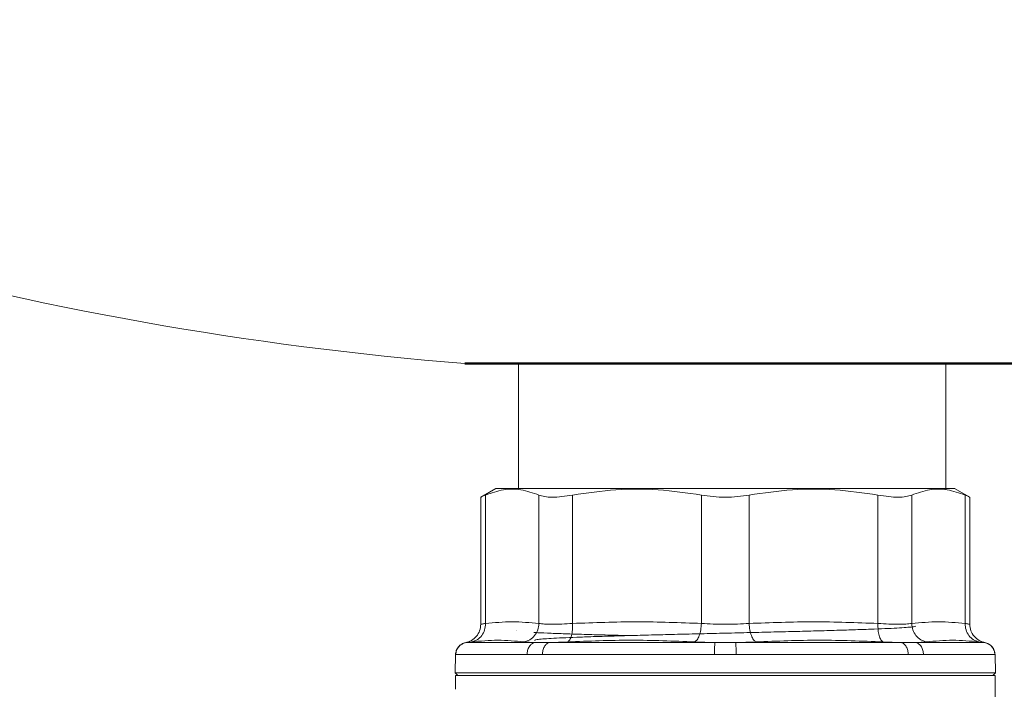
# Model space of a CAD drawing. Extents: x -1415 to 2118, y -1654 to 286.
# Drawn here: x -333 to -254, y -1355 to -1301 of the extents above; entities that cross this region are included whole.
import ezdxf

# ---------------------------------------------------------------- set-up
doc = ezdxf.new("R2010")
doc.units = 0
doc.layers.get('0').update_dxf_attribs({"linetype": 'CONTINUOUS'})
doc.layers.add('AM_0', color=7, linetype='CONTINUOUS', lineweight=50)

# ---------------------------------------------------------------- blocks, each defined once
blk = doc.blocks.new('2831-11-72')
at = {"color": 7, "linetype": 'Continuous', "lineweight": 15}
for p, q in [((-17.696, -760.593), (-17.696, -770.593)), ((16.6, -760.593), (16.6, -770.688)), ((-19.494, -770.592), (-20.713, -771.295)), ((17.304, -770.593), (-19.496, -770.593)), ((18.52, -771.295), (17.301, -770.592)), ((-20.709, -771.293), (-20.709, -781.484)), ((-20.328, -771.128), (-20.328, -781.418)), ((-16.048, -771.128), (-16.048, -781.418)), ((-13.342, -771.128), (-13.342, -781.418)), ((-3.01, -771.128), (-3.01, -781.418)), ((0.817, -771.128), (0.817, -781.418)), ((11.149, -781.418), (11.149, -771.128)), ((13.855, -771.128), (13.855, -781.418)), ((18.135, -771.128), (18.135, -781.418)), ((18.516, -781.481), (18.516, -771.293)), ((-17.88, -782.004), (-17.865, -782.012)), ((-17.856, -781.999), (-17.853, -782.004)), ((-21.893, -782.95), (-21.455, -782.896)), ((-21.893, -782.95), (-16.392, -782.95)), ((-16.392, -782.95), (-17.229, -782.896)), ((-16.392, -782.95), (-15.212, -782.95)), ((-15.212, -782.95), (-13.756, -782.896)), ((-15.212, -782.95), (-1.931, -782.95)), ((-1.931, -782.95), (-3.553, -782.896)), ((-1.931, -782.95), (-0.262, -782.95)), ((-0.262, -782.95), (1.36, -782.896)), ((-0.262, -782.95), (13.019, -782.95)), ((11.563, -782.896), (13.019, -782.95)), ((13.019, -782.95), (14.199, -782.95)), ((14.199, -782.95), (15.036, -782.896)), ((14.199, -782.95), (19.7, -782.95)), ((19.7, -782.95), (19.262, -782.896)), ((-22.736, -783.914), (-22.762, -785.378)), ((-22.719, -783.917), (-16.999, -783.917)), ((-15.773, -783.917), (-16.999, -783.917)), ((-15.773, -783.917), (-1.964, -783.917)), ((-0.229, -783.917), (-1.964, -783.917)), ((-0.229, -783.917), (13.58, -783.917)), ((14.806, -783.917), (13.58, -783.917)), ((14.806, -783.917), (20.526, -783.917)), ((20.569, -785.378), (20.543, -783.914)), ((-22.762, -785.378), (-22.546, -785.593)), ((-22.762, -785.378), (7.194, -785.378)), ((-22.746, -785.593), (-22.746, -786.692)), ((20.554, -785.593), (-22.746, -785.593)), ((7.194, -785.378), (20.569, -785.378)), ((20.354, -785.593), (20.569, -785.378)), ((20.554, -794.764), (20.554, -785.593))]:
    blk.add_line(p, q, dxfattribs=at)
blk.add_arc((0, -488.481), 273, 243.6122, 265.37775, dxfattribs=at)
for points, knots in [([(-20.328, -771.128), (-19.85, -770.958), (-18.908, -770.622), (-17.469, -770.622), (-16.526, -770.958), (-16.048, -771.128)], [0, 0, 0, 0, 0.336471, 0.66355, 1, 1, 1, 1]), ([(-13.342, -771.128), (-12.188, -770.958), (-9.913, -770.622), (-6.439, -770.622), (-4.164, -770.958), (-3.01, -771.128)], [0, 0, 0, 0, 0.336471, 0.66355, 1, 1, 1, 1]), ([(0.817, -771.128), (1.971, -770.958), (4.247, -770.622), (7.72, -770.622), (9.995, -770.958), (11.149, -771.128)], [0, 0, 0, 0, 0.336471, 0.66355, 1, 1, 1, 1]), ([(13.855, -771.128), (14.333, -770.958), (15.276, -770.622), (16.715, -770.622), (17.657, -770.958), (18.135, -771.128)], [0, 0, 0, 0, 0.336471, 0.66355, 1, 1, 1, 1]), ([(-20.328, -771.128), (-20.437, -771.175), (-20.652, -771.269), (-20.737, -771.305), (-20.652, -771.269), (-20.437, -771.175), (-20.328, -771.128)], [0, 0, 0, 0, 0.251574, 0.5, 0.748432, 1, 1, 1, 1]), ([(-16.048, -771.128), (-15.906, -771.175), (-15.623, -771.269), (-14.984, -771.305), (-14.226, -771.269), (-13.638, -771.175), (-13.342, -771.128)], [0, 0, 0, 0, 0.251574, 0.5, 0.748432, 1, 1, 1, 1]), ([(-3.01, -771.128), (-2.7, -771.175), (-2.084, -771.269), (-1.096, -771.305), (-0.109, -771.269), (0.507, -771.175), (0.817, -771.128)], [0, 0, 0, 0, 0.251574, 0.5, 0.748432, 1, 1, 1, 1]), ([(11.149, -771.128), (11.445, -771.175), (12.033, -771.269), (12.791, -771.305), (13.43, -771.269), (13.713, -771.175), (13.855, -771.128)], [0, 0, 0, 0, 0.251574, 0.5, 0.748432, 1, 1, 1, 1]), ([(18.135, -771.128), (18.244, -771.175), (18.459, -771.269), (18.544, -771.305), (18.459, -771.269), (18.244, -771.175), (18.135, -771.128)], [0, 0, 0, 0, 0.251574, 0.5, 0.748432, 1, 1, 1, 1]), ([(-20.708, -781.479), (-20.727, -781.655), (-20.763, -782.007), (-21.043, -782.467), (-21.451, -782.816), (-21.791, -782.911), (-21.961, -782.959)], [0, 0, 0, 0, 0.250294, 0.500076, 0.750029, 1, 1, 1, 1]), ([(-20.328, -781.418), (-20.342, -781.594), (-20.369, -781.944), (-20.618, -782.403), (-20.988, -782.752), (-21.3, -782.848), (-21.455, -782.896)], [0, 0, 0, 0, 0.250295, 0.500085, 0.750043, 1, 1, 1, 1]), ([(-20.709, -781.479), (-20.709, -781.479), (-20.741, -781.484), (-20.639, -781.468), (-20.432, -781.435), (-20.328, -781.418)], [0, 0, 0, 0, 0.001243, 0.500383, 1, 1, 1, 1]), ([(-16.048, -781.418), (-16.069, -781.593), (-16.11, -781.943), (-16.374, -782.403), (-16.756, -782.754), (-17.071, -782.848), (-17.229, -782.896)], [0, 0, 0, 0, 0.249957, 0.499915, 0.749704, 1, 1, 1, 1]), ([(-16.351, -782.786), (-16.371, -782.776), (-16.422, -782.75), (-16.223, -782.709), (-15.783, -782.662), (-15.091, -782.615), (-14.175, -782.569), (-13.05, -782.522), (-11.729, -782.475), (-10.23, -782.428), (-8.583, -782.382), (-6.815, -782.335), (-4.955, -782.288), (-3.032, -782.241), (-1.076, -782.194), (0.879, -782.148), (2.803, -782.101), (4.663, -782.054), (6.428, -782.007), (8.07, -781.961), (9.563, -781.914), (10.884, -781.867), (12.007, -781.82), (12.917, -781.773), (13.595, -781.727), (14.047, -781.681), (14.139, -781.65), (14.184, -781.635)], [0, 0, 0, 0, 0.026395, 0.067038, 0.107667, 0.148315, 0.188981, 0.229642, 0.270282, 0.310925, 0.351592, 0.392266, 0.43292, 0.473549, 0.514189, 0.554851, 0.595515, 0.636161, 0.6768, 0.717458, 0.758123, 0.798777, 0.839421, 0.880073, 0.920729, 0.961378, 1, 1, 1, 1]), ([(-16.048, -781.418), (-15.906, -781.436), (-15.622, -781.47), (-14.984, -781.483), (-14.228, -781.47), (-13.638, -781.436), (-13.342, -781.418)], [0, 0, 0, 0, 0.250119, 0.5, 0.749881, 1, 1, 1, 1]), ([(-13.342, -781.418), (-13.342, -781.594), (-13.34, -781.944), (-13.427, -782.403), (-13.567, -782.752), (-13.693, -782.848), (-13.756, -782.896)], [0, 0, 0, 0, 0.250295, 0.500085, 0.750043, 1, 1, 1, 1]), ([(-3.01, -781.418), (-3.025, -781.593), (-3.054, -781.943), (-3.18, -782.403), (-3.351, -782.754), (-3.486, -782.848), (-3.553, -782.896)], [0, 0, 0, 0, 0.249957, 0.499915, 0.749705, 1, 1, 1, 1]), ([(-3.01, -781.418), (-2.7, -781.436), (-2.082, -781.47), (-1.096, -781.483), (-0.111, -781.47), (0.507, -781.436), (0.817, -781.418)], [0, 0, 0, 0, 0.250119, 0.5, 0.749881, 1, 1, 1, 1]), ([(0.817, -781.418), (0.832, -781.594), (0.861, -781.944), (0.988, -782.403), (1.159, -782.752), (1.293, -782.848), (1.36, -782.896)], [0, 0, 0, 0, 0.250295, 0.500085, 0.750043, 1, 1, 1, 1]), ([(11.563, -782.896), (11.5, -782.848), (11.374, -782.752), (11.234, -782.403), (11.147, -781.944), (11.149, -781.594), (11.149, -781.418)], [0, 0, 0, 0, 0.249957, 0.499915, 0.749705, 1, 1, 1, 1]), ([(11.149, -781.418), (11.445, -781.436), (12.035, -781.47), (12.791, -781.483), (13.429, -781.47), (13.713, -781.436), (13.855, -781.418)], [0, 0, 0, 0, 0.250119, 0.5, 0.749881, 1, 1, 1, 1]), ([(13.855, -781.418), (13.875, -781.594), (13.915, -781.944), (14.181, -782.403), (14.564, -782.752), (14.879, -782.848), (15.036, -782.896)], [0, 0, 0, 0, 0.250295, 0.500085, 0.750043, 1, 1, 1, 1]), ([(18.135, -781.418), (18.149, -781.593), (18.178, -781.943), (18.425, -782.403), (18.794, -782.754), (19.106, -782.848), (19.262, -782.896)], [0, 0, 0, 0, 0.249957, 0.499915, 0.749705, 1, 1, 1, 1]), ([(18.135, -781.418), (18.239, -781.435), (18.446, -781.468), (18.548, -781.484), (18.516, -781.479), (18.516, -781.479)], [0, 0, 0, 0, 0.499622, 0.998767, 1, 1, 1, 1]), ([(19.768, -782.959), (19.598, -782.911), (19.258, -782.816), (18.85, -782.467), (18.57, -782.007), (18.534, -781.655), (18.515, -781.479)], [0, 0, 0, 0, 0.249974, 0.499926, 0.749707, 1, 1, 1, 1]), ([(-16.466, -782.14), (-16.363, -782.146), (-15.992, -782.167), (-15.086, -782.205), (-13.781, -782.252), (-12.249, -782.299), (-10.601, -782.345), (-9.396, -782.375), (-8.822, -782.389)], [0, 0, 0, 0, 0.072636, 0.261657, 0.45074, 0.639742, 0.828593, 1, 1, 1, 1]), ([(-21.925, -782.952), (-22.035, -782.985), (-22.253, -783.051), (-22.515, -783.279), (-22.696, -783.577), (-22.723, -783.804), (-22.736, -783.917)], [0, 0, 0, 0, 0.250126, 0.50002, 0.749908, 1, 1, 1, 1]), ([(20.543, -783.917), (20.53, -783.804), (20.503, -783.577), (20.322, -783.279), (20.06, -783.051), (19.842, -782.985), (19.732, -782.952)], [0, 0, 0, 0, 0.250092, 0.49998, 0.749874, 1, 1, 1, 1])]:
    blk.add_open_spline(points, degree=3, knots=knots, dxfattribs=at)
for points in [[(-20.328, -781.418), (-19.615, -781.352), (-18.188, -781.219), (-16.762, -781.352), (-16.048, -781.418)], [(-13.342, -781.418), (-11.62, -781.352), (-8.176, -781.219), (-4.732, -781.352), (-3.01, -781.418)], [(0.817, -781.418), (2.539, -781.352), (5.983, -781.219), (9.427, -781.352), (11.149, -781.418)], [(13.855, -781.418), (14.569, -781.352), (15.995, -781.219), (17.422, -781.352), (18.135, -781.418)], [(-21.893, -782.95), (-22.005, -782.981), (-22.227, -783.044), (-22.493, -783.274), (-22.678, -783.573), (-22.705, -783.802), (-22.719, -783.917)], [(-21.455, -782.896), (-20.747, -782.828), (-19.33, -782.693), (-17.93, -782.828), (-17.229, -782.896)], [(-16.999, -783.917), (-16.989, -783.802), (-16.969, -783.573), (-16.833, -783.274), (-16.637, -783.044), (-16.474, -782.981), (-16.392, -782.95)], [(-15.212, -782.95), (-15.288, -782.981), (-15.439, -783.044), (-15.619, -783.274), (-15.745, -783.573), (-15.763, -783.802), (-15.773, -783.917)], [(-13.756, -782.896), (-12.053, -782.828), (-8.649, -782.693), (-5.252, -782.828), (-3.553, -782.896)], [(-1.964, -783.917), (-1.963, -783.802), (-1.962, -783.573), (-1.955, -783.274), (-1.944, -783.044), (-1.935, -782.981), (-1.931, -782.95)], [(-0.262, -782.95), (-0.258, -782.981), (-0.249, -783.044), (-0.238, -783.274), (-0.231, -783.573), (-0.23, -783.802), (-0.229, -783.917)], [(1.36, -782.896), (3.059, -782.828), (6.456, -782.693), (9.86, -782.828), (11.563, -782.896)], [(13.58, -783.917), (13.57, -783.802), (13.552, -783.573), (13.426, -783.274), (13.246, -783.044), (13.095, -782.981), (13.019, -782.95)], [(14.199, -782.95), (14.281, -782.981), (14.444, -783.044), (14.64, -783.274), (14.776, -783.573), (14.796, -783.802), (14.806, -783.917)], [(15.036, -782.896), (15.737, -782.828), (17.137, -782.693), (18.554, -782.828), (19.262, -782.896)], [(20.526, -783.917), (20.512, -783.802), (20.485, -783.573), (20.3, -783.274), (20.034, -783.044), (19.812, -782.981), (19.7, -782.95)], [(-22.546, -785.593), (-22.511, -785.593), (-22.44, -785.593), (-21.87, -785.593), (-20.972, -785.593), (-19.726, -785.593), (-18.163, -785.593), (-16.307, -785.593), (-14.192, -785.593), (-11.852, -785.593), (-9.329, -785.593), (-6.664, -785.593), (-3.904, -785.593), (-1.096, -785.593), (1.71, -785.593), (4.477, -785.593), (6.234, -785.593), (7.112, -785.593)], [(7.112, -785.593), (7.963, -785.593), (9.665, -785.593), (11.997, -785.593), (14.115, -785.593), (15.97, -785.593), (17.533, -785.593), (18.779, -785.593), (19.677, -785.593), (20.247, -785.593), (20.318, -785.593), (20.354, -785.593)]]:
    blk.add_open_spline(points, degree=3, dxfattribs=at)
at = {"layer": 'AM_0'}
blk.add_line((-22, -760.593), (22, -760.593), dxfattribs=at)

msp = doc.modelspace()

# ---------------------------------------------------------------- block references
at = {"layer": 'AM_0'}
msp.add_blockref('2831-11-72', (-274.932, -567.981), dxfattribs=at)

doc.saveas('drawing.dxf')
